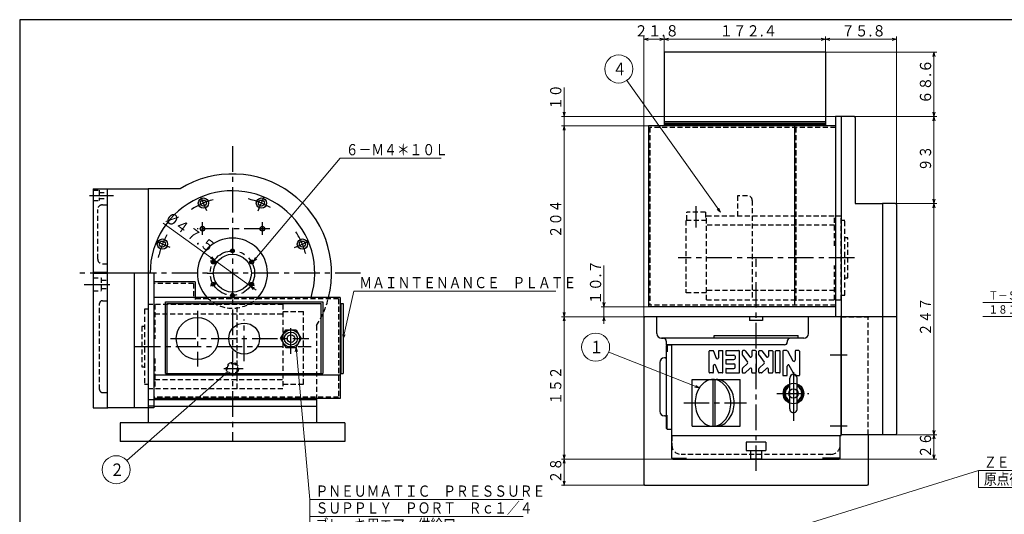
# Model space of a CAD drawing. Units: millimetres. Extents: x 3 to 586, y -2 to 405.
# Drawn here: x 3 to 354, y 229 to 405 of the extents above; entities that cross this region are included whole.
import ezdxf

# ---------------------------------------------------------------- set-up
doc = ezdxf.new("R2010")
doc.units = ezdxf.units.MM
doc.header["$LTSCALE"] = 7.274861
doc.linetypes.add('CENTER', pattern=[2, 1.25, -0.25, 0.25, -0.25])
doc.linetypes.add('HIDDEN', pattern=[0.375, 0.25, -0.125])
for name, color, linetype in [('001', 7, 'Continuous'), ('002', 7, 'Continuous'), ('005', 7, 'Continuous'), ('006', 7, 'Continuous'), ('020', 7, 'Continuous')]:
    doc.layers.add(name, color=color, linetype=linetype)
doc.styles.get("Standard").update_dxf_attribs({"font": 'TXT', "bigfont": 'BIGFONT'})
doc.dimstyles.get("Standard").update_dxf_attribs({"dimtxt": 4, "dimasz": 1.5, "dimexe": 1, "dimexo": 1, "dimgap": 1, "dimtad": 1, "dimdec": 1, "dimdsep": 46, "dimtxsty": 'Standard', "dimcen": 0.09, "dimadec": 1, "dimazin": 2, "dimtfac": 0.8, "dimtdec": 4, "dimtmove": 0, "dimatfit": 3, "dimfxl": 1, "dimtolj": 1, "dimtzin": 0, "dimarcsym": 0})

# ---------------------------------------------------------------- blocks, each defined once
blk = doc.blocks.new('NIKKENMARK-1', base_point=(-719.385513, -745.411869))
at = {"layer": '001', "color": 2, "lineweight": 30}
for p, q in [((0, 0), (0, 43)), ((7.413876, 44), (1, 44)), ((8.286382, 43.488603), (18.254988, 25.687521)), ((22, 43), (22, 26.664728)), ((29, 44), (23, 44)), ((30, 0), (30, 43)), ((35, 38), (35, 0)), ((36, 39), (42, 39)), ((43, 38), (43, 0)), ((48, 0), (48, 38)), ((55, 39), (49, 39)), ((56, 38), (56, 32.334734)), ((67.711212, 38.7282), (59.370729, 30.878334)), ((68.396577, 39), (72, 39)), ((73, 38), (73, 31.432073)), ((78, 0), (78, 38)), ((85, 39), (79, 39)), ((86, 38), (86, 32.334734)), ((97.711212, 38.7282), (89.370729, 30.878334)), ((102, 39), (98.396577, 39)), ((103, 31.432073), (103, 38)), ((108, 38), (108, 0)), ((132, 39), (109, 39)), ((133, 32), (133, 38)), ((138, 38), (138, 0)), ((139, 39), (145.307, 39)), ((146.243329, 38.351123), (151.127342, 25.327089)), ((155, 38), (155, 26.029336)), ((156, 39), (162, 39)), ((163, 38), (163, 0)), ((72.8, 7.266667), (63.521305, 19.63826)), ((72.685365, 30.703873), (63.750576, 22.29466)), ((102.8, 7.266667), (93.521305, 19.63826)), ((102.685365, 30.703873), (93.750576, 22.29466)), ((116, 29), (116, 25)), ((132, 31), (118, 31)), ((132, 23), (118, 23)), ((133, 16), (133, 22)), ((8, 0), (8, 16.335272)), ((21.713618, -0.488603), (11.745012, 17.312479)), ((56, 0), (56, 9)), ((67.7, -0.6), (59.6, 10.2)), ((73, 6.666667), (73, 0)), ((86, 0), (86, 9)), ((97.7, -0.6), (89.6, 10.2)), ((103, 0), (103, 6.666667)), ((116, 9), (116, 13)), ((132, 15), (118, 15)), ((132, 7), (118, 7)), ((133, 0), (133, 6)), ((146, 0), (146, 11.970664)), ((154.756671, -0.351123), (149.872658, 12.672911)), ((1, -1), (7, -1)), ((22.586124, -1), (29, -1)), ((42, -1), (36, -1)), ((55, -1), (49, -1)), ((72, -1), (68.5, -1)), ((79, -1), (85, -1)), ((98.5, -1), (102, -1)), ((132, -1), (109, -1)), ((145, -1), (139, -1)), ((162, -1), (155.693, -1))]:
    blk.add_line(p, q, dxfattribs=at)
for centre, radius, start, end in [((0.5, 43.5), 0.5, 90, 180), ((1, 43), 1, 90, 180), ((7.413876, 43), 1, 29.248826, 90), ((23, 43), 1, 90, 180), ((29, 43), 1, 0, 90), ((36, 38), 1, 90, 180), ((42, 38), 1, 0, 90), ((49, 38), 1, 90, 180), ((55, 38), 1, 0, 90), ((68.396577, 38), 1, 90, 133.264295), ((72, 38), 1, 0, 90), ((79, 38), 1, 90, 180), ((85, 38), 1, 0, 90), ((98.396577, 38), 1, 90, 133.264295), ((102, 38), 1, 0, 90), ((109, 38), 1, 90, 180), ((132, 38), 1, 0, 90), ((139, 38), 1, 90, 180), ((145.307, 38), 1, 20.556045, 90), ((156, 38), 1, 90, 180), ((162, 38), 1, 0, 90), ((10, 16.335272), 2, 29.248826, 180), ((20, 26.664728), 2, 209.248826, 0), ((58, 32.334734), 2, 180, 313.264295), ((65.121305, 20.83826), 2, 133.264295, 216.869898), ((72, 31.432073), 1, 313.264295, 0), ((88, 32.334734), 2, 180, 313.264295), ((95.121305, 20.83826), 2, 133.264295, 216.869898), ((102, 31.432073), 1, 313.264295, 0), ((118, 29), 2, 90, 180), ((118, 25), 2, 180, 270), ((132, 32), 1, 270, 0), ((132, 22), 1, 0, 90), ((153, 26.029336), 2, 200.556045, 0), ((1, 0), 1, 180, 270), ((7, 0), 1, 270, 0), ((29, 0), 1, 270, 0), ((36, 0), 1, 180, 270), ((42, 0), 1, 270, 0), ((49, 0), 1, 180, 270), ((55, 0), 1, 270, 0), ((58, 9), 2, 36.869898, 180), ((72, 0), 1, 270, 0), ((72, 6.666667), 1, 0, 36.869898), ((79, 0), 1, 180, 270), ((85, 0), 1, 270, 0), ((88, 9), 2, 36.869898, 180), ((102, 0), 1, 270, 0), ((102, 6.666667), 1, 0, 36.869898), ((109, 0), 1, 180, 270), ((118, 13), 2, 90, 180), ((118, 9), 2, 180, 270), ((132, 16), 1, 270, 0), ((132, 6), 1, 0, 90), ((132, 0), 1, 270, 0), ((139, 0), 1, 180, 270), ((145, 0), 1, 270, 0), ((148, 11.970664), 2, 20.556045, 180), ((162, 0), 1, 270, 0), ((22.586124, 0), 1, 209.248826, 270), ((68.5, 0), 1, 216.869898, 270), ((98.5, 0), 1, 216.869898, 270), ((155.693, 0), 1, 200.556045, 270)]:
    blk.add_arc(centre, radius, start, end, dxfattribs=at)
blk = doc.blocks.new('SZB-2')
at = {"layer": '001', "color": 3, "lineweight": 30}
for p, q in [((-16.496057, 4), (16.5, 4)), ((-16.747234, -4), (16.5, -4))]:
    blk.add_line(p, q, dxfattribs=at)
for centre, radius, start, end in [((-16.496057, -0.003943), 4.003943, 90, 273.596665), ((0, 0), 10, 23.578178, 156.421822), ((0, 0), 8.87716, 26.781837, 153.218163), ((16.5, 0), 4, 270, 90), ((0, 0), 10, 203.57818, 336.421822), ((0, 0), 8.87716, 206.781837, 333.218163)]:
    blk.add_arc(centre, radius, start, end, dxfattribs=at)
blk = doc.blocks.new('JZB-9')
at = {"layer": '001', "color": 2, "linetype": 'HIDDEN', "lineweight": 30}
for p, q in [((258.72107, 342.258378), (258.72107, 335.191711)), ((262.387737, 342.258378), (258.72107, 342.258378)), ((264.054403, 340.591711), (264.054403, 335.191711)), ((247.72107, 333.525044), (240.387737, 333.525044)), ((240.387737, 333.525044), (240.387737, 307.691711)), ((240.72107, 333.525044), (240.72107, 336.425044)), ((247.387737, 336.425044), (240.72107, 336.425044)), ((247.387737, 336.425044), (247.387737, 333.525044)), ((247.72107, 335.191711), (295.72107, 335.191711)), ((247.72107, 305.191711), (247.72107, 335.191711)), ((264.054403, 335.191711), (264.054403, 305.191711)), ((293.387737, 324.407618), (293.387737, 335.191711)), ((295.72107, 305.191711), (295.72107, 335.191711)), ((297.054403, 333.525044), (295.72107, 333.525044)), ((297.054403, 306.858378), (297.054403, 333.525044)), ((293.387737, 331.858378), (247.72107, 331.858378)), ((298.054403, 327.358378), (297.054403, 327.358378)), ((298.054403, 313.025044), (298.054403, 327.358378)), ((293.387737, 305.191711), (293.387737, 317.442206)), ((297.054403, 313.025044), (298.054403, 313.025044)), ((247.72107, 307.691711), (240.387737, 307.691711)), ((293.387737, 308.525044), (247.72107, 308.525044)), ((295.72107, 306.858378), (297.054403, 306.858378)), ((247.72107, 305.191711), (295.72107, 305.191711))]:
    blk.add_line(p, q, dxfattribs=at)
at = {"layer": '001', "color": 2, "linetype": 'CENTER', "lineweight": 30}
for p, q in [((244.054403, 331.0412), (244.054403, 338.583784)), ((300.451308, 320.191711), (237.620616, 320.191711))]:
    blk.add_line(p, q, dxfattribs=at)
at = {"layer": '001', "color": 2, "linetype": 'HIDDEN', "lineweight": 30}
blk.add_arc((262.387737, 340.591711), 1.666667, 0, 90, dxfattribs=at)
blk = doc.blocks.new('JZB-10')
at = {"layer": '001', "color": 2, "linetype": 'HIDDEN', "lineweight": 30}
for p, q in [((48.808796, 301.898574), (47.475463, 301.898574)), ((47.475463, 301.898574), (47.475463, 275.231907)), ((96.808796, 303.56524), (48.808796, 303.56524)), ((48.808796, 303.56524), (48.808796, 273.56524)), ((51.14213, 303.56524), (51.14213, 291.314745)), ((80.475463, 273.56524), (80.475463, 303.56524)), ((96.808796, 303.56524), (96.808796, 273.56524)), ((51.14213, 300.231907), (96.808796, 300.231907)), ((96.808796, 301.06524), (104.14213, 301.06524)), ((104.14213, 275.231907), (104.14213, 301.06524)), ((47.475463, 295.731907), (46.475463, 295.731907)), ((46.475463, 295.731907), (46.475463, 281.398574)), ((51.14213, 284.349333), (51.14213, 273.56524)), ((46.475463, 281.398574), (47.475463, 281.398574)), ((47.475463, 275.231907), (48.808796, 275.231907)), ((51.14213, 276.898574), (96.808796, 276.898574)), ((96.808796, 275.231907), (104.14213, 275.231907)), ((96.808796, 273.56524), (48.808796, 273.56524))]:
    blk.add_line(p, q, dxfattribs=at)
at = {"layer": '001', "color": 2, "linetype": 'CENTER', "lineweight": 30}
blk.add_line((44.078559, 288.56524), (106.909251, 288.56524), dxfattribs=at)
blk = doc.blocks.new('DIM-14')
at = {"layer": '001', "color": 2, "lineweight": 9}
for points in [[(245.170446, 273.847398), (212.874486, 286.549407)], [(243.921637, 274.770447), (245.170446, 273.847398), (243.627421, 274.022378)]]:
    blk.add_lwpolyline(points, dxfattribs=at)
blk.add_circle((208.221431, 288.379455), 5, dxfattribs=at)
at = {"layer": '001', "color": 3, "lineweight": 9, "width": 0.833333}
blk.add_text('１', height=4.47, dxfattribs=at).set_placement((205.986431, 286.144455))
blk = doc.blocks.new('DIM-16')
at = {"layer": '001', "color": 2, "lineweight": 9}
for points in [[(86.219811, 318.863582), (117.191817, 355.711438), (153.191817, 355.711438)], [(87.492634, 319.753224), (86.219811, 318.863582), (86.877287, 320.270447)]]:
    blk.add_lwpolyline(points, dxfattribs=at)
at = {"layer": '001', "color": 3, "lineweight": 9, "width": 0.833333}
blk.add_text('６－Ｍ４＊１０Ｌ', height=4, dxfattribs=at).set_placement((119.191817, 356.711438))
blk = doc.blocks.new('DIM-17')
at = {"layer": '001', "color": 2, "lineweight": 9}
for points in [[(77.013441, 279.518999), (41.139269, 248.020012)], [(75.621088, 278.831326), (77.013441, 279.518999), (76.151465, 278.22728)]]:
    blk.add_lwpolyline(points, dxfattribs=at)
blk.add_circle((37.382053, 244.721023), 5, dxfattribs=at)
at = {"layer": '001', "color": 3, "lineweight": 9, "width": 0.833333}
blk.add_text('２', height=4.47, dxfattribs=at).set_placement((35.147053, 242.486023))
blk = doc.blocks.new('DIM-19')
at = {"layer": '002', "color": 2, "lineweight": 9}
for points in [[(265.33363, 219.799277), (344.593208, 244.397718), (476.593208, 244.397718)], [(344.593208, 244.397718), (344.593208, 238.397718), (476.593208, 238.397718)], [(266.885356, 219.860024), (265.33363, 219.799277), (266.64709, 220.627748)]]:
    blk.add_lwpolyline(points, dxfattribs=at)
at = {"layer": '002', "color": 3, "lineweight": 9, "width": 0.833333}
for s, p in [('ＺＥＲＯ－ＰＯＩＮＴ\u3000\u3000ＲＥＴＵＲＮ\u3000＋\u3000ＤＩＲＥＣＴＩＯＮ\u3000\u3000', (346.593208, 245.397718)), ('原点復帰方向\u3000＋', (346.593208, 239.397718))]:
    blk.add_text(s, height=4, dxfattribs=at).set_placement(p)
blk = doc.blocks.new('DIM-22')
at = {"layer": '001', "color": 2, "lineweight": 9}
for points in [[(118.24213, 291.431907), (122.031578, 308.354608), (194.031578, 308.354608)], [(118.962113, 292.807831), (118.24213, 291.431907), (118.177692, 292.983484)]]:
    blk.add_lwpolyline(points, dxfattribs=at)
at = {"layer": '001', "color": 3, "lineweight": 9, "width": 0.833333}
blk.add_text('ＭＡＩＮＴＥＮＡＮＣＥ\u3000ＰＬＡＴＥ', height=4, dxfattribs=at).set_placement((124.031578, 309.354608))
blk = doc.blocks.new('DIM-23')
at = {"layer": '002', "color": 2, "lineweight": 9}
for points in [[(101.206902, 286.734846), (101.470405, 288.265241), (102.007402, 286.808128)], [(101.470405, 288.265241), (106.428833, 234.101745), (182.428833, 234.101745)], [(106.428833, 234.101745), (106.428833, 228.101745), (182.428833, 228.101745)], [(106.428833, 228.101745), (106.428833, 222.101745), (182.428833, 222.101745)]]:
    blk.add_lwpolyline(points, dxfattribs=at)
at = {"layer": '002', "color": 3, "lineweight": 9, "width": 0.833333}
for s, p in [('ＰＮＥＵＭＡＴＩＣ\u3000ＰＲＥＳＳＵＲＥ', (108.428833, 235.101745)), ('ＳＵＰＰＬＹ\u3000ＰＯＲＴ\u3000Ｒｃ１／４', (108.428833, 229.101745)), ('ブレーキ用エアー供給口\u3000', (108.428833, 223.101745))]:
    blk.add_text(s, height=4, dxfattribs=at).set_placement(p)
blk = doc.blocks.new('DIM-24')
at = {"layer": '001', "color": 2, "lineweight": 9}
for points in [[(252.72107, 336.425044), (219.358246, 383.377422)], [(252.17986, 337.880597), (252.72107, 336.425044), (251.524592, 337.414985)]]:
    blk.add_lwpolyline(points, dxfattribs=at)
blk.add_circle((216.4621, 387.453246), 5, dxfattribs=at)
at = {"layer": '001', "color": 3, "lineweight": 9, "width": 0.833333}
blk.add_text('４', height=4.47, dxfattribs=at).set_placement((214.2271, 385.218246))
blk = doc.blocks.new('*D36')
at = {"layer": '001', "color": 2, "lineweight": 9}
for p, q in [((300.387737, 370.525044), (329.770016, 370.525044)), ((328.770016, 370.525044), (328.770016, 339.525044)), ((310.387737, 339.525044), (329.770016, 339.525044))]:
    blk.add_line(p, q, dxfattribs=at)
for points in [[(328.368092, 369.025044), (328.770016, 370.525044), (329.171939, 369.025044)], [(329.171939, 341.025044), (328.770016, 339.525044), (328.368092, 341.025044)]]:
    blk.add_lwpolyline(points, dxfattribs=at)
for p in [(300.387737, 370.525044), (310.387737, 339.525044), (328.770016, 339.525044)]:
    blk.add_point(p, dxfattribs=at)
at = {"layer": '001', "color": 3, "lineweight": 9, "width": 0.833333}
blk.add_text('９３', height=4, rotation=90.000003, dxfattribs=at).set_placement((327.770016, 351.025044))
blk = doc.blocks.new('*D44')
at = {"layer": '001', "color": 2, "lineweight": 9}
for p, q in [((211.195381, 302.758378), (211.195381, 317.508378)), ((227.054403, 302.758378), (210.195381, 302.758378)), ((211.195381, 299.191711), (211.195381, 302.758378)), ((225.72107, 299.191711), (210.195381, 299.191711)), ((211.195381, 299.191711), (211.195381, 296.691711))]:
    blk.add_line(p, q, dxfattribs=at)
for points in [[(211.597305, 304.258378), (211.195381, 302.758378), (210.793458, 304.258378)], [(210.793458, 297.691711), (211.195381, 299.191711), (211.597305, 297.691711)]]:
    blk.add_lwpolyline(points, dxfattribs=at)
for p in [(211.195381, 302.758378), (227.054403, 302.758378), (225.72107, 299.191711)]:
    blk.add_point(p, dxfattribs=at)
at = {"layer": '001', "color": 3, "lineweight": 9, "width": 0.889831}
blk.add_text('１０.７', height=4, rotation=90.000003, dxfattribs=at).set_placement((210.195381, 303.508378))
blk = doc.blocks.new('*D51')
at = {"layer": '001', "color": 2, "lineweight": 9}
for p, q in [((72.393809, 319.371039), (54.124716, 332.582713)), ((72.393809, 319.371039), (85.223784, 310.092775)), ((85.223784, 310.092775), (87.24957, 308.627786))]:
    blk.add_line(p, q, dxfattribs=at)
for points in [[(71.413863, 320.575717), (72.393809, 319.371039), (70.942812, 319.924348)], [(86.20373, 308.888097), (85.223784, 310.092775), (86.674781, 309.539466)]]:
    blk.add_lwpolyline(points, dxfattribs=at)
for p in [(72.393809, 319.371039), (85.223784, 310.092775)]:
    blk.add_point(p, dxfattribs=at)
at = {"layer": '001', "color": 3, "lineweight": 9, "width": 0.912162}
blk.add_text('%%c４７.５', height=4, rotation=324.126654, dxfattribs=at).set_placement((54.710712, 333.393027))
blk = doc.blocks.new('*D56')
at = {"layer": '006', "color": 2, "lineweight": 9}
for p, q in [((235.72107, 248.525044), (196.003026, 248.525044)), ((197.003026, 248.525044), (197.003026, 239.191711)), ((225.72107, 239.191711), (196.003026, 239.191711))]:
    blk.add_line(p, q, dxfattribs=at)
for points in [[(196.601102, 247.025044), (197.003026, 248.525044), (197.40495, 247.025044)], [(197.40495, 240.691711), (197.003026, 239.191711), (196.601102, 240.691711)]]:
    blk.add_lwpolyline(points, dxfattribs=at)
for p in [(235.72107, 248.525044), (197.003026, 239.191711), (225.72107, 239.191711)]:
    blk.add_point(p, dxfattribs=at)
at = {"layer": '006', "color": 3, "lineweight": 9, "width": 0.833333}
blk.add_text('２８', height=4, rotation=90.000003, dxfattribs=at).set_placement((196.003026, 239.858378))
blk = doc.blocks.new('*D57')
at = {"layer": '001', "color": 2, "lineweight": 9}
for p, q in [((290.12107, 393.391711), (290.12107, 399.03871)), ((315.387737, 398.03871), (290.12107, 398.03871)), ((315.387737, 339.191711), (315.387737, 399.03871))]:
    blk.add_line(p, q, dxfattribs=at)
for points in [[(291.62107, 397.636786), (290.12107, 398.03871), (291.62107, 398.440634)], [(313.887737, 398.440634), (315.387737, 398.03871), (313.887737, 397.636786)]]:
    blk.add_lwpolyline(points, dxfattribs=at)
for p in [(290.12107, 398.03871), (290.12107, 393.391711), (315.387737, 339.191711)]:
    blk.add_point(p, dxfattribs=at)
at = {"layer": '001', "color": 3, "lineweight": 9, "width": 0.889831}
blk.add_text('７５.８', height=4, dxfattribs=at).set_placement((295.754403, 399.03871))
blk = doc.blocks.new('*D58')
at = {"layer": '001', "color": 2, "lineweight": 9}
for p, q in [((197.003026, 370.525044), (197.003026, 380.858378)), ((293.72107, 370.525044), (196.003026, 370.525044)), ((197.003026, 370.525044), (197.003026, 367.191711)), ((227.054403, 367.191711), (196.003026, 367.191711)), ((197.003026, 367.191711), (197.003026, 364.691711))]:
    blk.add_line(p, q, dxfattribs=at)
blk.add_lwpolyline([(197.40495, 372.025044), (197.003026, 370.525044), (196.601102, 372.025044)], dxfattribs=at)
for p in [(293.72107, 370.525044), (197.003026, 367.191711), (227.054403, 367.191711)]:
    blk.add_point(p, dxfattribs=at)
at = {"layer": '001', "color": 3, "lineweight": 9, "width": 0.833333}
blk.add_text('１０', height=4, rotation=90.000003, dxfattribs=at).set_placement((196.003026, 372.858378))
blk = doc.blocks.new('*D59')
at = {"layer": '001', "color": 2, "lineweight": 9}
for p, q in [((290.12107, 393.391711), (329.770016, 393.391711)), ((328.770016, 370.525044), (328.770016, 393.391711)), ((300.387737, 370.525044), (329.770016, 370.525044))]:
    blk.add_line(p, q, dxfattribs=at)
for points in [[(328.368092, 391.891711), (328.770016, 393.391711), (329.171939, 391.891711)], [(329.171939, 372.025044), (328.770016, 370.525044), (328.368092, 372.025044)]]:
    blk.add_lwpolyline(points, dxfattribs=at)
for p in [(290.12107, 393.391711), (328.770016, 393.391711), (300.387737, 370.525044)]:
    blk.add_point(p, dxfattribs=at)
at = {"layer": '001', "color": 3, "lineweight": 9, "width": 0.889831}
blk.add_text('６８.６', height=4, rotation=90.000003, dxfattribs=at).set_placement((327.770016, 374.958378))
blk = doc.blocks.new('DIM-28')
at = {"layer": '002', "color": 2, "lineweight": 9}
for points in [[(386.94291, 316.040926), (380.241178, 304.29393), (346.241178, 304.29393)], [(385.850501, 314.937211), (386.94291, 316.040926), (386.548714, 314.538877)], [(380.241178, 304.29393), (380.241178, 299.29393), (346.241178, 299.29393)]]:
    blk.add_lwpolyline(points, dxfattribs=at)
at = {"layer": '002', "color": 3, "lineweight": 9, "width": 0.833333}
for s, p in [('Ｔ－ＳＬＯＴ\u3000ＮＵＴ', (348.241178, 305.29393)), ('１８１６－ＴＮ', (348.241178, 300.29393))]:
    blk.add_text(s, height=3, dxfattribs=at).set_placement(p)

msp = doc.modelspace()

# ---------------------------------------------------------------- linework, layer by layer
at = {"layer": '001', "color": 2, "lineweight": 9}
for p, q in [((232.654403, 398.03871), (225.387737, 398.03871)), ((290.12107, 398.03871), (232.654403, 398.03871)), ((197.003026, 367.191711), (197.003026, 299.191711)), ((328.770016, 339.525044), (328.770016, 257.191711)), ((328.770016, 257.191711), (328.770016, 248.525044))]:
    msp.add_line(p, q, dxfattribs=at)
at = {"layer": '001', "lineweight": 30}
for p, q in [((232.654403, 393.391711), (232.654403, 367.191711)), ((290.12107, 393.391711), (232.654403, 393.391711)), ((290.12107, 393.391711), (290.12107, 367.191711)), ((290.12107, 368.591711), (232.654403, 368.591711)), ((293.72107, 370.525044), (293.72107, 299.191711)), ((295.72107, 370.525044), (293.72107, 370.525044)), ((295.72107, 370.525044), (295.72107, 257.191711)), ((300.387737, 370.525044), (295.72107, 370.525044)), ((295.72107, 370.525044), (295.72107, 299.191711)), ((300.387737, 370.525044), (300.72107, 370.191711)), ((300.72107, 370.191711), (300.72107, 339.525044)), ((227.054403, 367.191711), (227.054403, 302.758378)), ((293.72107, 367.191711), (227.054403, 367.191711)), ((290.12107, 368.058378), (232.654403, 368.058378)), ((290.12107, 367.525044), (232.654403, 367.525044)), ((279.054403, 367.191711), (279.054403, 303.425044)), ((29.14213, 344.731907), (29.14213, 315.06524)), ((29.14213, 344.731907), (34.14213, 344.731907)), ((34.14213, 344.731907), (34.14213, 266.546278)), ((34.14213, 344.731907), (48.808796, 344.731907)), ((34.14213, 344.731907), (34.14213, 315.06524)), ((60.14213, 344.731907), (48.808796, 344.731907)), ((48.808796, 344.731907), (48.808796, 269.731907)), ((300.72107, 339.525044), (310.387737, 339.525044)), ((310.387737, 339.525044), (310.387737, 257.191711)), ((315.054403, 339.525044), (310.387737, 339.525044)), ((315.387737, 339.191711), (315.054403, 339.525044)), ((315.387737, 339.191711), (315.387737, 257.525044)), ((29.14213, 315.06524), (34.14213, 315.06524)), ((29.14213, 314.731907), (34.14213, 314.731907)), ((29.14213, 314.731907), (29.14213, 266.731907)), ((34.14213, 314.731907), (34.14213, 266.731907)), ((48.808796, 314.731907), (34.14213, 314.731907)), ((43.808796, 314.731907), (43.808796, 266.731907)), ((48.808796, 314.731907), (48.808796, 266.731907)), ((50.808796, 314.731907), (48.808796, 314.731907)), ((50.808796, 314.731907), (50.808796, 266.731907)), ((65.475463, 311.598574), (50.808796, 311.598574)), ((65.475463, 311.598574), (65.475463, 305.398574)), ((117.14213, 306.06524), (50.808796, 306.06524)), ((117.14213, 306.06524), (117.14213, 270.06524)), ((54.94213, 304.46524), (111.008796, 304.46524)), ((54.94213, 278.931907), (54.94213, 304.46524)), ((55.475463, 303.931907), (55.475463, 278.931907)), ((55.475463, 303.931907), (110.475463, 303.931907)), ((110.475463, 278.931907), (110.475463, 303.931907)), ((111.008796, 304.46524), (111.008796, 278.931907)), ((117.14213, 303.931907), (118.24213, 303.931907)), ((117.475463, 303.931907), (117.475463, 278.931907)), ((118.24213, 303.931907), (118.24213, 278.931907)), ((293.72107, 302.758378), (227.054403, 302.758378)), ((225.387737, 298.858378), (225.72107, 299.191711)), ((225.387737, 298.858378), (225.387737, 239.525044)), ((230.054403, 293.191711), (230.054403, 299.191711)), ((295.72107, 299.191711), (230.054403, 299.191711)), ((263.054403, 299.191711), (263.054403, 297.858378)), ((267.72107, 299.191711), (267.72107, 297.858378)), ((284.054403, 293.191711), (284.054403, 299.191711)), ((295.72107, 299.191711), (293.72107, 299.191711)), ((295.72107, 257.191711), (295.72107, 299.525044)), ((295.72107, 256.858378), (295.72107, 299.191711)), ((315.387737, 299.191711), (295.72107, 299.191711)), ((267.72107, 297.858378), (263.054403, 297.858378)), ((95.985575, 291.431907), (97.813852, 288.26524)), ((95.985576, 291.431909), (97.813853, 294.598576)), ((97.813857, 294.598574), (101.470405, 294.598574)), ((101.470404, 294.598573), (103.298681, 291.431905)), ((101.470405, 288.265241), (103.298682, 291.431908)), ((231.72107, 291.525044), (232.387737, 291.525044)), ((282.387737, 291.525044), (231.72107, 291.525044)), ((250.406267, 291.525044), (250.406267, 292.525044)), ((250.406267, 292.525044), (280.369207, 292.525044)), ((280.369207, 291.525044), (280.369207, 292.525044)), ((97.813852, 288.26524), (101.470407, 288.26524)), ((233.387737, 290.525044), (233.387737, 289.191711)), ((275.523265, 289.191711), (233.387737, 289.191711)), ((233.387737, 288.858378), (233.72107, 289.191711)), ((233.387737, 288.858378), (233.387737, 259.525044)), ((233.72107, 289.191711), (235.387737, 289.191711)), ((233.72107, 289.191711), (233.72107, 286.677549)), ((235.387737, 256.858378), (235.387737, 289.191711)), ((276.523265, 290.525044), (276.523265, 290.191711)), ((233.054403, 284.525044), (232.72107, 284.525044)), ((231.054403, 282.858378), (231.054403, 265.525044)), ((117.14213, 278.398574), (50.808796, 278.398574)), ((54.94213, 278.931907), (111.008796, 278.931907)), ((117.14213, 278.931907), (118.24213, 278.931907)), ((242.681944, 276.858378), (259.760196, 276.858378)), ((242.681944, 260.191711), (242.681944, 276.858378)), ((250.054403, 260.191711), (250.054403, 276.858378)), ((250.72107, 276.812261), (250.72107, 260.237827)), ((259.760196, 260.191711), (259.760196, 276.858378)), ((29.14213, 266.731907), (34.14213, 266.731907)), ((48.808796, 266.731907), (34.14213, 266.731907)), ((48.808796, 269.731907), (48.808796, 261.398574)), ((48.808796, 269.731907), (108.808796, 269.731907)), ((50.808796, 266.731907), (48.808796, 266.731907)), ((117.14213, 270.06524), (50.808796, 270.06524)), ((50.808796, 267.398574), (108.808796, 267.398574)), ((108.808796, 269.731907), (108.808796, 261.398574)), ((233.054403, 263.858378), (232.72107, 263.858378)), ((233.72107, 259.191711), (233.72107, 264.122754)), ((38.808796, 261.398574), (38.808796, 254.731907)), ((118.808796, 261.398574), (38.808796, 261.398574)), ((118.808796, 261.398574), (118.808796, 254.731907)), ((242.681944, 260.191711), (259.760196, 260.191711)), ((233.387737, 259.525044), (233.72107, 259.191711)), ((233.72107, 259.191711), (235.387737, 259.191711)), ((235.387737, 256.858378), (295.72107, 256.858378)), ((235.387737, 256.858378), (295.387737, 256.858378)), ((235.387737, 248.858378), (235.387737, 256.858378)), ((295.387737, 248.858378), (295.387737, 256.858378)), ((310.387737, 257.191711), (295.72107, 257.191711)), ((305.387737, 257.191711), (305.387737, 239.525044)), ((315.054403, 257.191711), (308.774609, 257.191711)), ((315.054403, 257.191711), (315.387737, 257.525044)), ((118.808796, 254.731907), (38.808796, 254.731907)), ((261.887737, 254.525044), (261.887737, 251.525044)), ((268.887737, 254.525044), (261.887737, 254.525044)), ((268.887737, 254.525044), (268.887737, 251.525044)), ((261.887737, 251.525044), (268.887737, 251.525044)), ((263.387737, 251.525044), (263.387737, 248.525044)), ((267.387737, 248.525044), (267.387737, 251.525044)), ((235.72107, 248.525044), (235.387737, 248.858378)), ((235.387737, 248.858378), (240.64761, 248.858378)), ((235.72107, 248.525044), (295.054403, 248.525044)), ((267.387737, 248.525044), (263.387737, 248.525044)), ((295.387737, 248.858378), (289.016564, 248.858378)), ((295.387737, 248.858378), (295.054403, 248.525044)), ((225.72107, 239.191711), (225.387737, 239.525044)), ((225.72107, 239.191711), (305.054403, 239.191711)), ((305.387737, 239.525044), (305.054403, 239.191711))]:
    msp.add_line(p, q, dxfattribs=at)
at = {"layer": '001', "color": 2, "linetype": 'HIDDEN', "lineweight": 30}
for p, q in [((227.587737, 366.658378), (227.587737, 303.291711)), ((293.72107, 366.658378), (227.587737, 366.658378)), ((279.587737, 366.658378), (279.587737, 303.958378)), ((29.14213, 344.231907), (31.308796, 344.231907)), ((31.308796, 344.231907), (31.308796, 340.56524)), ((29.14213, 340.56524), (31.308796, 340.56524)), ((31.308796, 343.481907), (34.14213, 343.481907)), ((31.308796, 341.31524), (34.14213, 341.31524)), ((30.808796, 319.731907), (30.808796, 337.398574)), ((32.475463, 339.06524), (34.14213, 339.06524)), ((32.475463, 318.06524), (34.14213, 318.06524)), ((29.14213, 313.06524), (31.975463, 313.06524)), ((31.975463, 313.06524), (31.975463, 308.398574)), ((31.975463, 312.231907), (34.14213, 312.231907)), ((31.975463, 309.231907), (34.14213, 309.231907)), ((64.94213, 311.06524), (50.808796, 311.06524)), ((64.94213, 311.06524), (64.94213, 305.531907)), ((29.14213, 308.398574), (31.975463, 308.398574)), ((116.608796, 305.531907), (64.94213, 305.531907)), ((116.608796, 305.531907), (116.608796, 270.598574)), ((31.475463, 273.231907), (31.475463, 303.898574)), ((32.475463, 304.898574), (34.14213, 304.898574)), ((293.72107, 303.291711), (227.587737, 303.291711)), ((305.387737, 257.191711), (305.387737, 298.858378)), ((108.808796, 296.06524), (108.808796, 269.731907)), ((32.475463, 272.231907), (34.14213, 272.231907)), ((116.608796, 270.598574), (50.808796, 270.598574)), ((50.808796, 267.398574), (48.808796, 267.398574)), ((235.387737, 256.858378), (235.387737, 253.525044)), ((292.054403, 250.191711), (238.72107, 250.191711))]:
    msp.add_line(p, q, dxfattribs=at)
at = {"layer": '001', "color": 2, "linetype": 'CENTER', "lineweight": 30}
for p, q in [((78.808796, 359.935568), (78.808796, 254.731907)), ((27.914327, 342.398574), (36.413229, 342.398574)), ((69.627683, 336.897074), (67.583416, 341.832373)), ((87.989909, 336.897074), (90.034177, 341.832373)), ((92.0773, 330.56524), (66.241061, 330.56524)), ((68.14213, 328.343015), (68.14213, 332.88565)), ((89.475463, 328.343015), (89.475463, 332.88565)), ((56.643629, 323.91302), (51.70833, 325.957288)), ((100.973963, 323.91302), (105.909263, 325.957288)), ((265.387737, 244.280122), (265.387737, 319.778132)), ((71.004079, 319.237963), (72.801703, 318.200104)), ((86.613514, 319.237963), (84.81589, 318.200104)), ((124.474574, 314.731907), (23.042495, 314.731907)), ((69.796685, 314.731907), (71.872403, 314.731907)), ((89.868473, 314.731907), (85.558796, 314.731907)), ((25.981826, 310.731907), (35.966654, 310.731907)), ((71.004079, 310.225851), (72.801703, 311.26371)), ((86.613514, 310.225851), (84.81589, 311.26371)), ((78.808796, 305.719795), (78.808796, 307.795513)), ((66.308796, 301.293583), (66.308796, 281.46835)), ((82.975463, 283.332261), (82.975463, 298.243547)), ((99.64213, 285.983701), (99.64213, 296.718529)), ((56.687395, 291.431907), (105.996306, 291.431907)), ((297.797722, 285.525044), (291.836519, 285.525044)), ((75.79488, 280.731907), (82.581611, 280.731907)), ((278.72107, 279.491921), (278.72107, 262.162378)), ((272.795445, 271.858378), (284.15908, 271.858378)), ((278.72107, 271.858378), (278.72107, 262.112574)), ((239.59546, 268.525044), (262.03731, 268.525044)), ((297.797722, 260.191711), (291.836519, 260.191711))]:
    msp.add_line(p, q, dxfattribs=at)
at = {"layer": '001', "color": 2, "lineweight": 9}
for points in [[(225.387737, 298.858378), (225.387737, 398.03871), (225.387737, 399.03871)], [(226.887737, 397.636786), (225.387737, 398.03871), (226.887737, 398.440634)], [(231.154403, 398.440634), (232.654403, 398.03871), (231.154403, 397.636786)], [(232.654403, 393.391711), (232.654403, 398.03871), (232.654403, 399.03871)], [(234.154403, 397.636786), (232.654403, 398.03871), (234.154403, 398.440634)], [(288.62107, 398.440634), (290.12107, 398.03871), (288.62107, 397.636786)], [(196.601102, 365.691711), (197.003026, 367.191711), (197.40495, 365.691711)], [(328.368092, 338.025044), (328.770016, 339.525044), (329.171939, 338.025044)], [(225.387737, 299.191711), (197.003026, 299.191711), (196.003026, 299.191711)], [(197.40495, 300.691711), (197.003026, 299.191711), (196.601102, 300.691711)], [(310.387737, 257.191711), (328.770016, 257.191711), (329.770016, 257.191711)], [(329.171939, 258.691711), (328.770016, 257.191711), (328.368092, 258.691711)], [(328.368092, 255.691711), (328.770016, 257.191711), (329.171939, 255.691711)], [(329.171939, 250.025044), (328.770016, 248.525044), (328.368092, 250.025044)], [(295.054403, 248.525044), (328.770016, 248.525044), (329.770016, 248.525044)]]:
    msp.add_lwpolyline(points, dxfattribs=at)
at = {"layer": '001', "lineweight": 30}
for points in [[(256.405256, 268.525044), (256.381054, 269.250187), (256.308772, 269.972112), (256.029066, 271.355723), (255.554403, 272.691711), (254.578963, 274.369644), (253.22983, 275.741923), (252.743657, 276.074468), (252.226523, 276.355816), (251.702112, 276.572927), (251.157217, 276.731775), (250.609391, 276.826416), (250.054403, 276.858378), (249.499415, 276.826416), (248.951589, 276.731775), (248.406694, 276.572927), (247.882284, 276.355816), (247.36515, 276.074468), (246.878977, 275.741923), (245.529843, 274.369644), (244.554403, 272.691711), (244.07974, 271.355723), (243.800034, 269.972112), (243.727752, 269.250187), (243.70355, 268.525044), (243.727752, 267.799902), (243.800034, 267.077976), (244.07974, 265.694366), (244.554403, 264.358378), (245.529843, 262.680444), (246.878977, 261.308166), (247.36515, 260.975621), (247.882284, 260.694272), (248.406694, 260.477161), (248.951589, 260.318313), (249.499415, 260.223672), (250.054403, 260.191711), (250.609391, 260.223672), (251.157217, 260.318313), (251.702112, 260.477161), (252.226523, 260.694272), (252.743657, 260.975621), (253.22983, 261.308166), (254.578963, 262.680444), (255.554403, 264.358378), (256.029066, 265.694366), (256.308772, 267.077976), (256.381054, 267.799902), (256.405256, 268.525044)], [(257.571923, 268.525044), (257.547721, 269.250187), (257.475439, 269.972112), (257.195733, 271.355723), (256.72107, 272.691711), (255.74563, 274.369644), (254.396496, 275.741923), (253.910324, 276.074468), (253.39319, 276.355816), (252.868779, 276.572927), (252.323884, 276.731775), (251.776058, 276.826416), (251.22107, 276.858378)], [(251.22107, 260.191711), (251.776058, 260.223672), (252.323884, 260.318313), (252.868779, 260.477161), (253.39319, 260.694272), (253.910324, 260.975621), (254.396496, 261.308166), (255.74563, 262.680444), (256.72107, 264.358378), (257.195733, 265.694366), (257.475439, 267.077976), (257.547721, 267.799902), (257.571923, 268.525044)]]:
    msp.add_lwpolyline(points, dxfattribs=at)
for centre, radius in [((68.476344, 339.676654), 1.833333), ((68.476344, 339.676654), 1.083333), ((89.141249, 339.676654), 1.833333), ((89.141249, 339.676654), 1.083333), ((68.14213, 330.56524), 0.833333), ((89.475463, 330.56524), 0.833333), ((53.864049, 325.06436), 1.833333), ((103.753544, 325.06436), 1.833333), ((53.864049, 325.06436), 1.083333), ((78.808796, 322.648574), 0.666667), ((78.808796, 322.648574), 0.55), ((103.753544, 325.06436), 1.083333), ((71.952762, 318.69024), 0.666667), ((78.808796, 314.731907), 6.75), ((78.808796, 314.731907), 6.75), ((85.664831, 318.69024), 0.666667), ((71.952762, 318.69024), 0.55), ((85.664831, 318.69024), 0.55), ((71.952762, 310.773574), 0.666667), ((71.952762, 310.773574), 0.55), ((85.664831, 310.773574), 0.666667), ((85.664831, 310.773574), 0.55), ((78.808796, 306.81524), 0.666667), ((78.808796, 306.81524), 0.55), ((66.308796, 291.431907), 7.5), ((82.975463, 291.431907), 5.5), ((99.64213, 291.431907), 3.083333), ((99.64213, 291.431907), 2.3), ((99.64213, 291.431907), 1.366667), ((278.72107, 271.858378), 3.666667), ((278.72107, 271.858378), 1.666667)]:
    msp.add_circle(centre, radius, dxfattribs=at)
at = {"layer": '001', "color": 2, "lineweight": 30}
for centre in [(68.14213, 330.56524), (89.475463, 330.56524)]:
    msp.add_circle(centre, 0.7, dxfattribs=at)
at = {"layer": '001', "color": 2, "linetype": 'CENTER', "lineweight": 30}
msp.add_circle((78.808796, 314.731907), 7.916667, dxfattribs=at)
at = {"layer": '001', "color": 2, "linetype": 'HIDDEN', "lineweight": 30}
for radius in [2.166667, 1.833333]:
    msp.add_circle((78.808796, 280.731907), radius, dxfattribs=at)
at = {"layer": '001', "lineweight": 30}
for centre, radius, start, end in [((78.808796, 314.731907), 35.333333, 345.80144, 121.890792), ((78.808796, 314.731907), 29.333333, 342.815204, 180), ((78.808796, 314.731907), 12.5, 316.105446, 223.894554), ((231.72107, 293.191711), 1.666667, 180, 270), ((232.387737, 290.525044), 1, 0, 90), ((277.523265, 290.525044), 1, 90, 180), ((282.387737, 293.191711), 1.666667, 270, 0), ((275.523265, 290.191711), 1, 270, 0), ((232.72107, 282.858378), 1.666667, 90, 180), ((233.054403, 284.858378), 0.333333, 270, 0), ((232.72107, 265.525044), 1.666667, 180, 270), ((233.054403, 263.525044), 0.333333, 0, 90)]:
    msp.add_arc(centre, radius, start, end, dxfattribs=at)
at = {"layer": '001', "color": 2, "linetype": 'CENTER', "lineweight": 30}
for start, end in [(104.748925, 123.025027), (59.748925, 78.025027), (149.748925, 168.025027), (14.748925, 33.025027)]:
    msp.add_arc((78.808796, 314.731907), 27, start, end, dxfattribs=at)
at = {"layer": '001', "color": 2, "linetype": 'HIDDEN', "lineweight": 30}
for centre, radius, start, end in [((32.475463, 337.398574), 1.666667, 90, 180), ((32.475463, 319.731907), 1.666667, 180, 270), ((78.808796, 314.731907), 12.5, 223.894554, 316.105446), ((78.808796, 314.731907), 35.333333, 328.109208, 345.80144), ((32.475463, 303.898574), 1, 90, 180), ((32.475463, 273.231907), 1, 180, 270), ((238.72107, 253.525044), 3.333333, 180, 270), ((292.054403, 253.525044), 3.333333, 270, 0)]:
    msp.add_arc(centre, radius, start, end, dxfattribs=at)
at = {"layer": '005', "lineweight": 30}
for p, q in [((295.72107, 299.191711), (225.72107, 299.191711)), ((305.054403, 299.191711), (305.387737, 298.858378)), ((305.054403, 299.191711), (305.387737, 298.858378))]:
    msp.add_line(p, q, dxfattribs=at)
at = {"layer": '005', "color": 2, "linetype": 'HIDDEN', "lineweight": 30}
msp.add_line((295.72107, 299.191711), (305.054403, 299.191711), dxfattribs=at)
at = {"layer": '006', "color": 2, "lineweight": 9}
msp.add_line((197.003026, 299.191711), (197.003026, 248.525044), dxfattribs=at)
for points in [[(196.601102, 297.691711), (197.003026, 299.191711), (197.40495, 297.691711)], [(197.40495, 250.025044), (197.003026, 248.525044), (196.601102, 250.025044)], [(232.387737, 248.525044), (197.003026, 248.525044), (196.003026, 248.525044)]]:
    msp.add_lwpolyline(points, dxfattribs=at)
at = {"layer": '020', "lineweight": 30}
for p, q in [((3, 405), (3, 5)), ((579, 405), (3, 405))]:
    msp.add_line(p, q, dxfattribs=at)

# ---------------------------------------------------------------- block references
at = {"layer": '001', "color": 0, "linetype": 'ByBlock', "lineweight": -2}
for name in ['DIM-24', 'DIM-16', 'JZB-9', 'DIM-22', 'JZB-10', 'DIM-14', 'DIM-17']:
    msp.add_blockref(name, (0, 0), dxfattribs=at)
for name, p, xscale, yscale, zscale, rotation in [('NIKKENMARK-1', (423.023458, 434.24171), 0.197633, 0.197633, 0.197633, 180), ('SZB-2', (278.72107, 271.858378), 0.333333, 0.333333, 0.333333, 90)]:
    msp.add_blockref(name, p, dxfattribs=dict(at, xscale=xscale, yscale=yscale, zscale=zscale, rotation=rotation))
at = {"layer": '002', "color": 0, "linetype": 'ByBlock', "lineweight": -2}
for name in ['DIM-28', 'DIM-23', 'DIM-19']:
    msp.add_blockref(name, (0, 0), dxfattribs=at)

# ---------------------------------------------------------------- texts
at = {"layer": '001', "color": 3, "lineweight": 9}
for s, width, p in [('２１.８', 0.889831, (222.02107, 399.03871)), ('１７２.４', 0.876623, (252.387737, 399.03871))]:
    msp.add_text(s, height=4, dxfattribs=dict(at, width=width)).set_placement(p)
at = {"layer": '001', "color": 3, "lineweight": 9, "width": 0.833333}
for s, p in [('２０４', (196.003026, 327.191711)), ('２４７', (327.770016, 292.358378)), ('２６', (327.770016, 248.858378))]:
    msp.add_text(s, height=4, rotation=90.000003, dxfattribs=at).set_placement(p)
at = {"layer": '006', "color": 3, "lineweight": 9, "width": 0.833333}
msp.add_text('１５２', height=4, rotation=90.000003, dxfattribs=at).set_placement((196.003026, 267.858378))

# ---------------------------------------------------------------- dimensions: what is measured, and where the dimension line sits
at = {"layer": '001', "color": 2, "lineweight": 9}
for base, p1, p2, angle, picture, middle in [((290.12107, 398.03871), (315.387737, 339.191711), (290.12107, 393.391711), 180, '*D57', (302.754403, 401.03871)), ((328.770016, 393.391711), (300.387737, 370.525044), (290.12107, 393.391711), 90, '*D59', (325.770015, 381.958377)), ((197.003026, 367.191711), (293.72107, 370.525044), (227.054403, 367.191711), 270, '*D58', (194.003026, 376.858377)), ((328.770016, 339.525044), (300.387737, 370.525044), (310.387737, 339.525044), 270, '*D36', (325.770015, 355.025044)), ((211.195381, 302.758378), (225.72107, 299.191711), (227.054403, 302.758378), 90, '*D44', (208.195381, 310.508377))]:
    dim = msp.add_linear_dim(base=base, p1=p1, p2=p2, angle=angle, dimstyle='Standard', dxfattribs=at)
    dim.commit()
    dim.dimension.update_dxf_attribs({"geometry": picture, "text_midpoint": middle, "dimtype": 160})
dim = msp.add_diameter_dim_2p(p1=(85.223784, 310.092775), p2=(72.393809, 319.371039), dimstyle='Standard', dxfattribs=at)
dim.commit()
dim.dimension.update_dxf_attribs({"geometry": '*D51', "text_midpoint": (63.175532, 329.739697), "dimtype": 163})
at = {"layer": '006', "color": 2, "lineweight": 9}
dim = msp.add_linear_dim(base=(197.003026, 239.191711), p1=(235.72107, 248.525044), p2=(225.72107, 239.191711), angle=270, dimstyle='Standard', dxfattribs=at)
dim.commit()
dim.dimension.update_dxf_attribs({"geometry": '*D56', "text_midpoint": (194.003026, 243.858377), "dimtype": 160})

doc.saveas('drawing.dxf')
